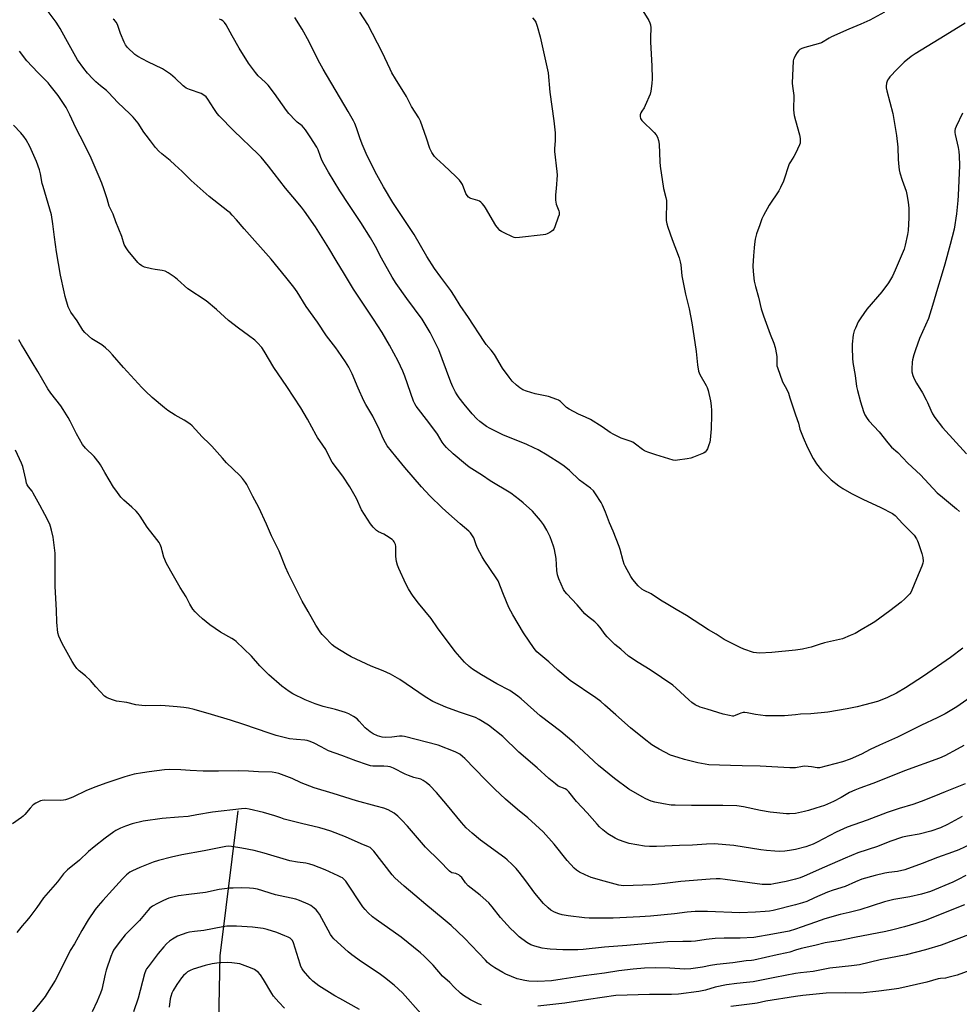
# Model space of a CAD drawing. Units: inches. Extents: x 1207768 to 1213768, y 521456 to 525456.
# Drawn here: x 1211626 to 1212079, y 522655 to 523130 of the extents above; entities that cross this region are included whole.
import ezdxf

# ---------------------------------------------------------------- set-up
doc = ezdxf.new("R2010")
doc.units = ezdxf.units.IN
doc.header["$MEASUREMENT"] = 0
doc.layers.add('HYDRO-Single Line Stream', color=4, linetype='Continuous')
doc.layers.add('Undefined', color=1, linetype='Continuous')

msp = doc.modelspace()

# ---------------------------------------------------------------- linework, layer by layer
at = {"layer": 'HYDRO-Single Line Stream'}
msp.add_lwpolyline([(1211731.39, 522748.43), (1211722.72, 522678.61), (1211721.44, 522614.83), (1211725.68, 522533.98), (1211725.5, 522516.6), (1211721.65, 522478.29), (1211722.06, 522441.07), (1211722.06, 522440.75)], dxfattribs=at)
at = {"layer": 'Undefined'}
for points, elevation in [([(1211922.35, 523140.47), (1211929.32, 523129.11), (1211929.85, 523128.07), (1211930.14, 523127.07), (1211930.25, 523125.66), (1211930.11, 523121.02), (1211930.12, 523118.81), (1211930.85, 523107.34), (1211930.94, 523101.08), (1211930.78, 523098.76), (1211930.3, 523095.07), (1211929.94, 523093.67), (1211927.61, 523088.17), (1211927.03, 523087.15), (1211925.89, 523085.56), (1211925.4, 523084.62), (1211925.1, 523083.65), (1211925.11, 523082.9), (1211925.37, 523081.94), (1211925.97, 523081.02), (1211931.83, 523075.23), (1211932.81, 523074.15), (1211933.47, 523072.96), (1211934.01, 523071.41), (1211934.23, 523069.68), (1211934.61, 523061.1), (1211934.8, 523059.03), (1211936.39, 523048.31), (1211937.54, 523043.95), (1211937.81, 523042.44), (1211937.83, 523040.98), (1211937.63, 523034.27), (1211937.74, 523032.88), (1211938, 523031.25), (1211938.48, 523029.56), (1211940.49, 523023.63), (1211943.88, 523014.78), (1211944.46, 523012.88), (1211944.68, 523011.47), (1211945, 523007.89), (1211945.28, 523006.12), (1211947.04, 522997.34), (1211948.78, 522990.31), (1211950.11, 522983.61), (1211950.93, 522977.33), (1211952.13, 522969.73), (1211952.76, 522963.3), (1211953.27, 522960.22), (1211953.53, 522959.42), (1211953.9, 522958.65), (1211956.95, 522953.42), (1211957.44, 522952.38), (1211957.84, 522950.94), (1211959, 522945.98), (1211959.42, 522943.63), (1211959.56, 522941.28), (1211959.54, 522939.22), (1211959.29, 522932.45), (1211958.89, 522927.25), (1211958.69, 522926.11), (1211958.24, 522924.72), (1211957.52, 522922.8), (1211957, 522921.81), (1211956.39, 522921.25), (1211955.63, 522920.84), (1211950.92, 522918.87), (1211949.52, 522918.37), (1211947.81, 522918.03), (1211943.2, 522917.35), (1211942.09, 522917.31), (1211941.08, 522917.46), (1211932.75, 522919.93), (1211928.87, 522921.28), (1211927.27, 522921.97), (1211926.28, 522922.61), (1211922.96, 522925.13), (1211921.56, 522926), (1211920.29, 522926.58), (1211916.07, 522927.96), (1211912.43, 522929.75), (1211910.66, 522930.74), (1211906.82, 522933.38), (1211901.22, 522936.98), (1211898.81, 522938.13), (1211895.39, 522939.52), (1211890.93, 522941.92), (1211889.73, 522942.75), (1211886.7, 522945.61), (1211885.82, 522946.27), (1211885.08, 522946.66), (1211881.02, 522948.09), (1211874.55, 522949.41), (1211870.4, 522950.56), (1211868.57, 522951.29), (1211867.15, 522952.16), (1211865.61, 522953.48), (1211863.51, 522955.48), (1211862, 522957.31), (1211858.81, 522961.64), (1211855, 522968.25), (1211853.38, 522970.32), (1211850.98, 522973.18), (1211849.96, 522974.6), (1211842.41, 522986.08), (1211838.49, 522991.89), (1211835.68, 522996.44), (1211833.92, 522999.11), (1211829.08, 523005.5), (1211826.06, 523009.79), (1211822.46, 523015.54), (1211816.24, 523026.16), (1211806.02, 523041.53), (1211801.48, 523048.97), (1211797.52, 523056.32), (1211793.15, 523065.18), (1211791.22, 523069.66), (1211790.11, 523072.65), (1211788.53, 523077.41), (1211787.66, 523079.57), (1211787.02, 523080.85), (1211784.54, 523085.37), (1211772.47, 523105.67), (1211770.07, 523110.13), (1211765.74, 523118.88), (1211762.29, 523124.92), (1211758.8, 523130.69)], 330), ([(1212000, 522769.28), (1211998.84, 522769.17), (1211997.32, 522769.17), (1211991.4, 522769.6), (1211982.89, 522770.08), (1211974.33, 522770.2), (1211968.71, 522770.38), (1211963.36, 522770.42), (1211958.25, 522770.66), (1211952.93, 522771.6), (1211946.57, 522773.18), (1211943.44, 522774.1), (1211939.83, 522775.38), (1211934.23, 522778.23), (1211932.42, 522779.24), (1211930.78, 522780.35), (1211927.08, 522783.1), (1211920.53, 522788.52), (1211913.37, 522794.66), (1211908.21, 522799.43), (1211906.18, 522801.21), (1211903.81, 522802.91), (1211891.39, 522811.29), (1211885.43, 522816.3), (1211881.13, 522820.19), (1211875.44, 522825.07), (1211874.17, 522826.62), (1211868.88, 522834.21), (1211863.77, 522842.89), (1211861.96, 522846.5), (1211859.26, 522852.64), (1211856.68, 522859.28), (1211855.8, 522860.74), (1211850.06, 522869.15), (1211848.99, 522870.89), (1211846.73, 522875.06), (1211846.08, 522876.67), (1211844.96, 522879.91), (1211844.13, 522881.42), (1211843.45, 522882.35), (1211842.64, 522883.19), (1211838.37, 522886.8), (1211832.98, 522891.56), (1211829.8, 522894.49), (1211823.8, 522900.28), (1211819.86, 522904.59), (1211811.77, 522913.93), (1211807.43, 522919.12), (1211803.35, 522924.35), (1211802.44, 522925.79), (1211801.37, 522927.79), (1211799.64, 522931.94), (1211796.43, 522938.62), (1211793.01, 522944.23), (1211792.01, 522946.03), (1211789.27, 522952.09), (1211786.44, 522958.92), (1211785.63, 522960.64), (1211784.83, 522962.11), (1211783.2, 522964.75), (1211779.74, 522969.88), (1211778.58, 522971.48), (1211773.99, 522977.34), (1211769.76, 522983.81), (1211764.28, 522991.44), (1211759.87, 522998.53), (1211758.34, 523000.69), (1211754.5, 523005.6), (1211747.36, 523014.26), (1211734.46, 523028.84), (1211730.77, 523033.17), (1211728.64, 523035.47), (1211727.62, 523036.47), (1211726.5, 523037.4), (1211717.6, 523044.35), (1211708.88, 523052.08), (1211704.52, 523056.49), (1211700.95, 523059.59), (1211698.73, 523061.73), (1211694.77, 523064.91), (1211693.27, 523066.3), (1211691.68, 523067.99), (1211689.31, 523071.27), (1211687.21, 523073.88), (1211686.13, 523075.41), (1211683.41, 523079.77), (1211680.96, 523082.58), (1211679.34, 523084.25), (1211673.49, 523089.74), (1211669.11, 523094.49), (1211668.07, 523095.38), (1211665.16, 523097.63), (1211662.92, 523099.62), (1211661.42, 523101.08), (1211659, 523103.74), (1211657.1, 523106.04), (1211654.15, 523110.17), (1211651.63, 523114.52), (1211648.55, 523120.38), (1211645.8, 523125.36), (1211645.02, 523126.64), (1211643.81, 523128.31), (1211639.92, 523133.5)], 324), ([(1212000, 522794.78), (1211994.75, 522794.26), (1211985.47, 522794.29), (1211980.78, 522794.94), (1211976.75, 522795.77), (1211975.6, 522795.91), (1211974.74, 522795.84), (1211973.61, 522795.59), (1211972.8, 522795.29), (1211970.95, 522794.34), (1211970.16, 522794.16), (1211969.61, 522794.16), (1211968.22, 522794.39), (1211965.16, 522795.13), (1211957.37, 522797.38), (1211954, 522798.47), (1211951.68, 522799.58), (1211950.09, 522800.67), (1211948.59, 522801.97), (1211942.55, 522807.65), (1211940.92, 522808.98), (1211930.03, 522816.45), (1211924.2, 522819.9), (1211919.54, 522823.05), (1211915.81, 522826.31), (1211912.96, 522828.66), (1211909.2, 522832.26), (1211908.25, 522833.36), (1211905.84, 522836.77), (1211904.75, 522838.07), (1211903.36, 522839.46), (1211899.73, 522842.22), (1211898.48, 522843.37), (1211894.88, 522847.64), (1211889.84, 522852.98), (1211888.94, 522854.16), (1211888.3, 522855.17), (1211886.04, 522860.28), (1211885.37, 522862.23), (1211885.04, 522864.25), (1211884.64, 522870.03), (1211883.91, 522874.31), (1211883.47, 522876), (1211881.74, 522880.42), (1211880.23, 522883.6), (1211878.6, 522886.39), (1211877.17, 522888.28), (1211873.31, 522892.78), (1211868.86, 522896.89), (1211867.07, 522898.35), (1211862.86, 522901.43), (1211852.97, 522907.52), (1211849.21, 522910.02), (1211842.85, 522914.06), (1211840.99, 522915.51), (1211835.12, 522920.52), (1211831.86, 522923.55), (1211830.73, 522924.81), (1211829.77, 522926.14), (1211827.45, 522929.86), (1211823.38, 522935.59), (1211817.29, 522943.35), (1211816.56, 522944.56), (1211815.98, 522945.88), (1211811.77, 522957.78), (1211810.78, 522960.25), (1211808.56, 522965.13), (1211804.4, 522972.78), (1211800.8, 522978.84), (1211796.65, 522985.29), (1211787.04, 522999.71), (1211782.68, 523007), (1211778.65, 523013.55), (1211775.17, 523019.48), (1211768.76, 523029.82), (1211763.49, 523037.39), (1211762.06, 523039.29), (1211757.9, 523044.31), (1211754.35, 523048.44), (1211746.14, 523059.02), (1211742.57, 523063.41), (1211741.15, 523064.84), (1211729.34, 523075.98), (1211722.35, 523083.24), (1211721.45, 523084.41), (1211719.77, 523086.86), (1211716.92, 523091.28), (1211716.06, 523092.35), (1211714.9, 523093.23), (1211713.6, 523093.93), (1211708.07, 523095.86), (1211706.52, 523096.56), (1211705.63, 523097.14), (1211704.97, 523097.69), (1211701.2, 523101.41), (1211698.9, 523103.31), (1211697.48, 523104.36), (1211694.99, 523105.82), (1211688.01, 523109.21), (1211683.13, 523111.87), (1211681.67, 523112.82), (1211678.25, 523116.09), (1211677.66, 523116.74), (1211677.16, 523117.45), (1211676.53, 523118.77), (1211674.89, 523122.86), (1211673.33, 523127.2), (1211672.67, 523128.43), (1211671.95, 523129.28), (1211671.31, 523129.82)], 326), ([(1212000, 522825.9), (1211988.65, 522824.7), (1211982.56, 522824.44), (1211981.15, 522824.53), (1211979.76, 522824.77), (1211975.14, 522826.35), (1211973.31, 522827.19), (1211965.67, 522831.02), (1211961.84, 522833.56), (1211958.06, 522835.72), (1211947.55, 522842.61), (1211942.54, 522845.46), (1211938.55, 522847.95), (1211934.97, 522850.03), (1211930.42, 522852.95), (1211927.12, 522854.55), (1211925.92, 522855.29), (1211924.22, 522856.79), (1211921.59, 522859.85), (1211920.65, 522861.36), (1211917.92, 522866.32), (1211917.46, 522867.38), (1211916.93, 522868.97), (1211915.49, 522874.39), (1211915.04, 522875.8), (1211912.15, 522883.15), (1211910.46, 522887.17), (1211908.48, 522892.3), (1211906.98, 522895.69), (1211906.33, 522896.97), (1211903.65, 522901.18), (1211902.6, 522902.56), (1211901.17, 522903.83), (1211895.96, 522907.75), (1211891.05, 522912.43), (1211888.6, 522914.5), (1211886.89, 522915.68), (1211880.36, 522919.82), (1211876.04, 522922.33), (1211873.99, 522923.4), (1211870.6, 522924.89), (1211859.02, 522929.63), (1211852.94, 522932.64), (1211851.19, 522933.67), (1211847.94, 522936), (1211846.44, 522937.35), (1211844.24, 522939.67), (1211840.35, 522944.37), (1211837.98, 522947.39), (1211836.96, 522948.83), (1211836.2, 522950.11), (1211834.89, 522952.79), (1211833.94, 522954.97), (1211829.81, 522966.19), (1211828.09, 522970.47), (1211825.18, 522976.59), (1211823.92, 522978.95), (1211820.1, 522985.28), (1211812.77, 522995.3), (1211807.68, 523002.49), (1211805.73, 523005.49), (1211800.51, 523014.72), (1211797.63, 523020.27), (1211795.26, 523024.51), (1211790.59, 523031.9), (1211784.76, 523040.61), (1211780.54, 523047.09), (1211774.94, 523056.18), (1211772.86, 523059.82), (1211771.79, 523061.95), (1211771.11, 523063.59), (1211770.04, 523066.89), (1211769.45, 523068.18), (1211766.14, 523073.07), (1211763.87, 523076.57), (1211762.29, 523078.36), (1211759.93, 523080.24), (1211759.08, 523081.02), (1211755.86, 523084.44), (1211754.77, 523085.83), (1211748.93, 523093.98), (1211745.93, 523097.99), (1211744.51, 523099.48), (1211741.16, 523102.55), (1211739.85, 523104.1), (1211736.56, 523108.63), (1211731.96, 523115.87), (1211728.56, 523121.79), (1211725.71, 523127.04), (1211724.9, 523128.27), (1211724.05, 523129.05), (1211723.31, 523129.5), (1211722.55, 523129.77)], 328), ([(1211873.28, 523130.49), (1211874.24, 523129.39), (1211874.83, 523128.4), (1211875.59, 523126.5), (1211876.91, 523121.3), (1211880.81, 523104.01), (1211881.59, 523094.61), (1211883.62, 523080.91), (1211884.21, 523075), (1211884.17, 523071.33), (1211883.91, 523067.35), (1211883.89, 523066.02), (1211885.07, 523056.47), (1211885.19, 523054.72), (1211884.7, 523048.2), (1211884.33, 523045.23), (1211884.39, 523042.65), (1211884.67, 523040.67), (1211886.03, 523037.44), (1211886.18, 523036.9), (1211886.21, 523036.36), (1211886.06, 523035.53), (1211885.72, 523034.43), (1211884.08, 523029.71), (1211883.6, 523028.68), (1211883.26, 523028.25), (1211882.62, 523027.69), (1211881.67, 523027.05), (1211880.41, 523026.35), (1211879.58, 523026.09), (1211878.4, 523025.91), (1211867.08, 523024.61), (1211865.31, 523024.52), (1211864.46, 523024.69), (1211863.64, 523025), (1211859.59, 523026.86), (1211858.29, 523027.55), (1211857.62, 523028.07), (1211857.03, 523028.67), (1211855.6, 523030.43), (1211850.59, 523038.96), (1211849.94, 523039.94), (1211849.03, 523041.04), (1211848.44, 523041.64), (1211847.76, 523042.11), (1211846.97, 523042.42), (1211843.62, 523043.41), (1211842.86, 523043.79), (1211842.45, 523044.13), (1211841.75, 523044.95), (1211841.16, 523045.86), (1211839.55, 523050.13), (1211839, 523051.16), (1211838.2, 523052.22), (1211836.43, 523054.06), (1211830.56, 523059.53), (1211827.06, 523062.64), (1211826.07, 523063.69), (1211824.8, 523065.65), (1211823.86, 523067.46), (1211822.21, 523072.55), (1211819.31, 523080.63), (1211818.61, 523082.24), (1211815, 523087.77), (1211812.66, 523092.57), (1211807.23, 523101.12), (1211805.59, 523103.91), (1211804.67, 523105.72), (1211800.82, 523113.97), (1211793.94, 523127.19), (1211790.16, 523133.14)], 332), ([(1212042.87, 523133.14), (1212035.72, 523129.28), (1212031.49, 523127.36), (1212025.74, 523124.98), (1212017.4, 523121.3), (1212016.12, 523120.64), (1212012.48, 523118.47), (1212010.94, 523117.93), (1212004.43, 523116.24), (1212003.09, 523115.73), (1212002.11, 523115.17), (1212001.44, 523114.63), (1212000.82, 523113.82), (1212000, 523112.4)], 328), ([(1212081.72, 523127.83), (1212072.03, 523122.01), (1212057.57, 523113.12), (1212055.7, 523111.78), (1212052.37, 523109.09), (1212048.9, 523105.67), (1212045.46, 523102.01), (1212044.71, 523101.11), (1212044.27, 523100.37), (1212043.83, 523099.01), (1212043.58, 523097.59), (1212043.62, 523096.72), (1212043.92, 523095.27), (1212046.82, 523084.32), (1212048.65, 523073.75), (1212049.32, 523068.09), (1212049.48, 523062.17), (1212049.72, 523058.67), (1212049.89, 523057.22), (1212050.23, 523055.83), (1212051.33, 523052.24), (1212053.25, 523047.01), (1212053.64, 523045.34), (1212054.22, 523041.7), (1212054.53, 523038.78), (1212054.59, 523034.15), (1212054.22, 523028.09), (1212054, 523026.08), (1212052.83, 523020.94), (1212052.28, 523018.97), (1212048, 523008.84), (1212046.68, 523006.09), (1212044.71, 523002.82), (1212041.61, 522998.48), (1212034.41, 522990.08), (1212031.43, 522986), (1212030.77, 522985.02), (1212030.2, 522983.97), (1212028.83, 522980.99), (1212028.29, 522979.61), (1212027.81, 522977.69), (1212027.26, 522973.34), (1212027.24, 522971.57), (1212027.42, 522966.55), (1212027.59, 522964.5), (1212028.73, 522958.16), (1212029.44, 522952.94), (1212029.84, 522950.99), (1212031.27, 522945.42), (1212032.74, 522940.89), (1212033.44, 522939.28), (1212034.5, 522937.54), (1212035.33, 522936.35), (1212040.28, 522931), (1212044.4, 522925.7), (1212046.21, 522923.69), (1212049.21, 522921.03), (1212054.08, 522915.99), (1212060.2, 522910.35), (1212068.27, 522901.68), (1212070.73, 522899.51), (1212077.56, 522894.03), (1212079.03, 522892.74)], 326), ([(1212000, 522747.17), (1211997.04, 522747.02), (1211995.6, 522747.03), (1211987.84, 522747.78), (1211983.14, 522748.6), (1211974.97, 522750.44), (1211971.68, 522750.86), (1211964.91, 522751.06), (1211949.82, 522751.02), (1211942.07, 522751.14), (1211940.03, 522751.24), (1211936.33, 522751.79), (1211932.14, 522752.73), (1211930.5, 522753.21), (1211927.86, 522754.26), (1211926.05, 522755.2), (1211919.67, 522758.94), (1211912.75, 522764.04), (1211905.05, 522770.4), (1211893.34, 522781.31), (1211886.97, 522786.65), (1211877.02, 522794.29), (1211867.89, 522802.44), (1211866.29, 522803.75), (1211862.42, 522806.4), (1211856.15, 522809.74), (1211848.73, 522813.93), (1211844.44, 522816.75), (1211842.83, 522817.95), (1211840.52, 522820.1), (1211836.02, 522825.26), (1211827.48, 522836.7), (1211824.47, 522841.15), (1211818.43, 522848.54), (1211815.79, 522851.93), (1211814.82, 522853.32), (1211813.51, 522855.47), (1211812.23, 522857.9), (1211808.91, 522865.2), (1211808.23, 522866.85), (1211807.84, 522868.51), (1211807.5, 522871.04), (1211807.52, 522875.74), (1211807.24, 522876.82), (1211806.63, 522878.07), (1211806.31, 522878.51), (1211805.68, 522879.11), (1211803.02, 522880.96), (1211801.75, 522881.7), (1211799.14, 522882.93), (1211798.18, 522883.53), (1211796.51, 522885.06), (1211795.21, 522886.8), (1211790.96, 522893.45), (1211788.47, 522898.87), (1211785.36, 522904.49), (1211781.91, 522909.64), (1211776.85, 522916.42), (1211775.63, 522918.58), (1211773.69, 522922.47), (1211772.28, 522924.69), (1211769.76, 522928.3), (1211769.04, 522929.45), (1211764.85, 522937.19), (1211761.76, 522942.56), (1211754.9, 522952.93), (1211748.64, 522962.02), (1211744.03, 522969.97), (1211742.89, 522971.61), (1211740.82, 522973.98), (1211739.56, 522975.16), (1211736.56, 522977.46), (1211731.59, 522980.96), (1211726.9, 522984.68), (1211720.99, 522989.9), (1211716.09, 522994.08), (1211707.28, 522999.92), (1211702.28, 523004.47), (1211700.73, 523005.76), (1211697.83, 523007.66), (1211696.33, 523008.38), (1211694.96, 523008.71), (1211691.5, 523009.2), (1211689.78, 523009.54), (1211686.37, 523010.39), (1211685.09, 523010.96), (1211684, 523011.78), (1211683.2, 523012.6), (1211678.56, 523018.25), (1211677.51, 523019.65), (1211676.65, 523021.35), (1211675.44, 523025.12), (1211672.62, 523032.22), (1211671.29, 523035.93), (1211669.41, 523039.75), (1211668.42, 523043.34), (1211666.82, 523048.13), (1211665.83, 523050.86), (1211664.6, 523053.84), (1211660.71, 523062.79), (1211657.5, 523069.43), (1211653.32, 523077.5), (1211650.39, 523083.77), (1211648.64, 523087.22), (1211644.76, 523093.1), (1211641.01, 523097.86), (1211639.91, 523099.1), (1211635.07, 523104.11), (1211629.77, 523109.79), (1211626.18, 523114.34)], 322), ([(1212000, 523112.4), (1211999.27, 523111.03), (1211999.04, 523110.35), (1211998.92, 523109.68), (1211998.45, 523098.99), (1211998.54, 523097.54), (1211999.11, 523092.98), (1211999.09, 523086.25), (1211999.15, 523084.6), (1211999.33, 523083.48), (1212000, 523081.05)], 328), ([(1212080.42, 523084.56), (1212077.32, 523078.14), (1212076.9, 523077.04), (1212076.75, 523076.25), (1212076.72, 523075.17), (1212076.83, 523074.3), (1212078.32, 523068.01), (1212078.68, 523066.06), (1212078.83, 523064), (1212078.98, 523059.26), (1212078.32, 523044.8), (1212078.16, 523042.52), (1212077.51, 523036.11), (1212076.34, 523028.68), (1212074.53, 523021.31), (1212071.87, 523011.75), (1212070.16, 523005.81), (1212068.4, 523000.11), (1212066.03, 522991.84), (1212064.76, 522987.74), (1212063.97, 522985.58), (1212059.79, 522975.98), (1212057.8, 522970.56), (1212057, 522968.06), (1212056.37, 522965.79), (1212056.17, 522964.63), (1212055.96, 522961.36), (1212056.04, 522959.89), (1212056.49, 522958.17), (1212057.14, 522956.52), (1212058.27, 522954.47), (1212061.08, 522949.79), (1212062.89, 522946.51), (1212063.52, 522945.23), (1212065.11, 522941.53), (1212066.03, 522939.66), (1212067.16, 522937.96), (1212070.85, 522933.11), (1212082.34, 522920.51)], 324), ([(1212000, 522729.89), (1211997.13, 522729.33), (1211994.91, 522729.06), (1211992.29, 522728.96), (1211989.96, 522729.02), (1211985.94, 522729.36), (1211983.33, 522729.7), (1211970.2, 522731.8), (1211960.83, 522732.67), (1211957.09, 522732.49), (1211950.31, 522731.96), (1211944.13, 522731.8), (1211937.1, 522731.49), (1211933.06, 522731.24), (1211929.62, 522731.33), (1211927.32, 522731.54), (1211919.83, 522732.82), (1211917.89, 522733.37), (1211914.64, 522734.53), (1211913.09, 522735.33), (1211909.61, 522737.48), (1211907.12, 522739.4), (1211905.59, 522740.72), (1211904.38, 522742), (1211899.55, 522747.52), (1211894.5, 522752.92), (1211890.77, 522757.6), (1211889.85, 522758.6), (1211889.02, 522759.16), (1211885.72, 522760.45), (1211884.3, 522761.44), (1211881.17, 522764.13), (1211875.52, 522769.23), (1211866.71, 522776.72), (1211858.93, 522784.26), (1211852.17, 522789.71), (1211847.58, 522792.49), (1211845.76, 522793.41), (1211838.17, 522796.06), (1211831.54, 522798.5), (1211825.35, 522801.23), (1211821.66, 522803.4), (1211809.33, 522811.69), (1211804.95, 522814.38), (1211801.42, 522815.96), (1211795.59, 522818.21), (1211785.97, 522822.63), (1211783.94, 522823.72), (1211778.18, 522827.31), (1211776.85, 522828.49), (1211773.05, 522832.31), (1211772.03, 522833.4), (1211771.31, 522834.3), (1211768.93, 522837.89), (1211765.23, 522844.54), (1211762.32, 522849.45), (1211755.7, 522862.71), (1211754.31, 522865.87), (1211751.33, 522873.54), (1211747.58, 522880.97), (1211745.11, 522886.64), (1211741.44, 522894.61), (1211738.59, 522899.84), (1211735.67, 522905.64), (1211735.04, 522906.61), (1211733.62, 522908.5), (1211732.28, 522910.02), (1211725.93, 522916.14), (1211723.94, 522918.31), (1211718.78, 522924.21), (1211717.76, 522925.24), (1211714.15, 522928.6), (1211709.31, 522933.95), (1211708.15, 522934.85), (1211705.46, 522936.66), (1211701.1, 522939.06), (1211697.69, 522941.36), (1211696.05, 522942.65), (1211690.14, 522947.65), (1211686.83, 522950.65), (1211685.17, 522952.35), (1211676.21, 522962.06), (1211671.02, 522968.19), (1211669.5, 522969.8), (1211667.55, 522971.46), (1211665.75, 522972.87), (1211661.06, 522975.85), (1211657.59, 522978.91), (1211656.66, 522980.01), (1211653.93, 522984.58), (1211650.95, 522988.75), (1211650.25, 522989.99), (1211649.67, 522991.3), (1211648.21, 522996.17), (1211647.63, 522998.45), (1211645.93, 523006.45), (1211643.98, 523017.79), (1211642.95, 523024.81), (1211642.27, 523031.23), (1211641.52, 523035.57), (1211637.5, 523049.29), (1211637.16, 523050.7), (1211636.31, 523055.24), (1211635.8, 523057.18), (1211634.37, 523061.22), (1211631.14, 523068.41), (1211629.37, 523071.63), (1211628.24, 523073.27), (1211626.79, 523075.03), (1211623.32, 523078.73)], 320), ([(1212000, 523081.05), (1212001.83, 523074.06), (1212002.15, 523072.35), (1212002.3, 523070.9), (1212002.22, 523070.06), (1212001.94, 523069.23), (1212000, 523065.17)], 328), ([(1212000, 523065.17), (1211999.18, 523063.62), (1211997.53, 523061.06), (1211997, 523060.06), (1211994.15, 523051.7), (1211992.8, 523048.65), (1211991.92, 523047.14), (1211987.32, 523040.19), (1211984.58, 523035.3), (1211983.81, 523033.71), (1211982.8, 523030.68), (1211981.22, 523026.49), (1211980.62, 523023.87), (1211980.2, 523021.5), (1211980, 523019.73), (1211979.68, 523015.89), (1211979.4, 523010.93), (1211979.57, 523008.31), (1211980.12, 523003.66), (1211980.74, 523001.07), (1211982.21, 522995.89), (1211983.5, 522990.22), (1211984.5, 522986.96), (1211987.78, 522978.14), (1211989.56, 522973.69), (1211990.17, 522971.71), (1211990.85, 522968.34), (1211990.92, 522967.17), (1211990.93, 522963.96), (1211991.04, 522962.91), (1211991.23, 522962.08), (1211993.78, 522955.07), (1211994.29, 522954.01), (1211995.66, 522951.78), (1211996.53, 522949.67), (1211997.32, 522947.49), (1212000, 522939.15)], 328), ([(1212000, 522715.5), (1211995.46, 522714.49), (1211989.6, 522713.31), (1211988.13, 522713.08), (1211986.67, 522712.98), (1211985.24, 522712.97), (1211983.9, 522713.07), (1211966.09, 522715.46), (1211963.75, 522715.69), (1211961.69, 522715.75), (1211958.8, 522715.63), (1211944.82, 522714.41), (1211936.99, 522713.45), (1211930.88, 522712.9), (1211917.32, 522712.37), (1211915.93, 522712.48), (1211914.8, 522712.7), (1211907.8, 522714.56), (1211901.53, 522716.43), (1211898.58, 522717.65), (1211895.99, 522718.93), (1211894.55, 522719.94), (1211893.42, 522720.87), (1211890, 522724.53), (1211883.7, 522732.42), (1211878.43, 522738.4), (1211871.02, 522745.13), (1211866.09, 522749.2), (1211860.34, 522754.14), (1211855.17, 522758.85), (1211850.42, 522763.52), (1211840.7, 522773.74), (1211839.62, 522774.7), (1211838.23, 522775.71), (1211837.02, 522776.47), (1211835.96, 522776.96), (1211827.8, 522780.09), (1211811.63, 522784.33), (1211810.51, 522784.51), (1211809.22, 522784.52), (1211805.49, 522783.99), (1211802.32, 522783.84), (1211800.81, 522784.04), (1211798.64, 522784.65), (1211796.51, 522785.63), (1211795.01, 522786.57), (1211792.74, 522788.52), (1211789.82, 522791.74), (1211788.79, 522792.75), (1211787.1, 522793.91), (1211784.82, 522795.24), (1211783.19, 522795.85), (1211778.46, 522797.23), (1211772.39, 522798.72), (1211768.63, 522799.99), (1211763.79, 522802.01), (1211757.83, 522804.88), (1211756.1, 522805.97), (1211752.48, 522808.5), (1211746.25, 522814), (1211741.96, 522818.39), (1211737.97, 522822.95), (1211730.58, 522829.99), (1211729.68, 522830.67), (1211728.49, 522831.42), (1211723.03, 522834.48), (1211717.91, 522838.11), (1211714.32, 522840.99), (1211712.38, 522842.69), (1211710.73, 522844.29), (1211709.71, 522845.63), (1211708.23, 522848), (1211706.43, 522851.58), (1211703.51, 522856.1), (1211700.38, 522861.71), (1211696.98, 522867.58), (1211695.72, 522870.61), (1211694.95, 522873.76), (1211694.51, 522875.14), (1211693.89, 522876.73), (1211693.37, 522877.74), (1211692.36, 522879.14), (1211687.73, 522885.05), (1211684.24, 522890.43), (1211683.26, 522891.76), (1211682.29, 522892.78), (1211680.2, 522894.74), (1211676.37, 522898.06), (1211675.01, 522899.58), (1211672.5, 522902.9), (1211671.48, 522904.37), (1211667.2, 522911.52), (1211665.11, 522915.2), (1211664.47, 522916.16), (1211662.06, 522919.18), (1211658.01, 522923.17), (1211656.51, 522924.91), (1211653.62, 522930.02), (1211650.62, 522936.15), (1211649.62, 522937.91), (1211647.2, 522941.81), (1211646.05, 522943.52), (1211641.34, 522949.61), (1211639.83, 522951.7), (1211635.06, 522960.08), (1211632.19, 522964.54), (1211628.85, 522970.28), (1211627.09, 522973.04), (1211625.84, 522975.37)], 318), ([(1212000, 522939.15), (1212001.47, 522935.19), (1212002.14, 522932.3), (1212002.68, 522930.67), (1212003.64, 522928.25), (1212005.78, 522923.42), (1212008.42, 522918.13), (1212010.12, 522915.69), (1212012.43, 522912.6), (1212014.05, 522910.93), (1212017.19, 522907.91), (1212020.87, 522905.11), (1212022.76, 522903.8), (1212027, 522901.35), (1212032.45, 522898.55), (1212041.02, 522894.66), (1212046.69, 522891.67), (1212047.99, 522890.73), (1212051.67, 522886.67), (1212056.39, 522882.14), (1212057.12, 522881.23), (1212058.24, 522879.51), (1212058.8, 522878.49), (1212059.13, 522877.67), (1212060.79, 522872.43), (1212061.27, 522870.5), (1212061.5, 522868.79), (1212061.36, 522867.75), (1212060.89, 522866.4), (1212058.23, 522860.19), (1212056.03, 522854.75), (1212055.53, 522853.7), (1212055.04, 522853), (1212052.65, 522850.53), (1212050.95, 522848.97), (1212045.39, 522844.78), (1212038.24, 522839.56), (1212036.63, 522838.53), (1212031.57, 522835.71), (1212028.67, 522833.98), (1212026.3, 522832.9), (1212022.58, 522831.34), (1212021.16, 522830.94), (1212013.92, 522829.36), (1212011.35, 522828.6), (1212007.49, 522827.3), (1212006.14, 522826.94), (1212003.41, 522826.35), (1212000, 522825.9)], 328), ([(1212000, 522703.27), (1211989.29, 522700.5), (1211987.38, 522700.14), (1211985.37, 522699.94), (1211980.67, 522699.64), (1211973.24, 522699.41), (1211957.58, 522699.96), (1211951.63, 522699.93), (1211947.84, 522699.61), (1211941.64, 522698.82), (1211930.17, 522697.77), (1211925.05, 522697.4), (1211912.15, 522696.8), (1211907.85, 522696.74), (1211900.57, 522696.84), (1211898.28, 522696.96), (1211890.42, 522697.94), (1211887.6, 522698.45), (1211885.95, 522698.85), (1211883.88, 522699.72), (1211882.15, 522700.64), (1211880.81, 522701.69), (1211878.51, 522703.8), (1211874.37, 522708.87), (1211870.15, 522714.84), (1211866.86, 522718.99), (1211865.35, 522720.79), (1211863.43, 522722.65), (1211861.02, 522724.86), (1211859.89, 522725.8), (1211848.22, 522734.34), (1211844.2, 522737.69), (1211841.32, 522740.38), (1211839.08, 522742.8), (1211832.33, 522751.07), (1211827.02, 522757.32), (1211823.89, 522760.66), (1211822.09, 522762.18), (1211820.66, 522763.18), (1211819.43, 522763.7), (1211816.05, 522764.59), (1211813.6, 522765.5), (1211812, 522766.19), (1211806.25, 522769.06), (1211804.69, 522769.65), (1211803.67, 522769.83), (1211801.67, 522769.96), (1211796.33, 522770.03), (1211795.22, 522770.21), (1211793.8, 522770.64), (1211788.15, 522772.63), (1211781.52, 522775.17), (1211775.08, 522777.47), (1211771.42, 522779.29), (1211768.16, 522781.15), (1211766.23, 522781.88), (1211764.8, 522782.3), (1211763.65, 522782.53), (1211759.68, 522782.84), (1211756.21, 522783.24), (1211749.76, 522784.81), (1211746.43, 522785.82), (1211734.3, 522790.12), (1211727.82, 522792.22), (1211718.6, 522794.83), (1211710.36, 522797.31), (1211707.52, 522797.92), (1211705.25, 522798.25), (1211702.12, 522798.62), (1211696.33, 522799.09), (1211694.29, 522799.18), (1211686.86, 522799.06), (1211685.08, 522799.15), (1211682.13, 522799.62), (1211677.84, 522800.74), (1211672.94, 522801.39), (1211671.01, 522801.93), (1211668.34, 522802.92), (1211667.85, 522803.19), (1211667.19, 522803.72), (1211663, 522808.15), (1211660.34, 522811.25), (1211657.92, 522813.46), (1211654.84, 522815.98), (1211653.86, 522817.05), (1211652.6, 522818.64), (1211651.52, 522820.37), (1211646.64, 522829.06), (1211645.13, 522832.56), (1211644.69, 522834.23), (1211644.08, 522839.39), (1211643.99, 522845.1), (1211643.28, 522856.47), (1211643.32, 522872.55), (1211642.45, 522880.32), (1211641.63, 522883.74), (1211641.14, 522885.41), (1211640.73, 522886.5), (1211638.41, 522891.29), (1211635.94, 522895.64), (1211632.83, 522901.45), (1211632.19, 522902.39), (1211630.49, 522904.56), (1211629.89, 522905.57), (1211629.59, 522906.39), (1211629.15, 522908.09), (1211627.8, 522914.37), (1211627.14, 522916.02), (1211624.25, 522922.26)], 316), ([(1212080.61, 522826.9), (1212074.62, 522822.29), (1212061.58, 522813.43), (1212053.04, 522807.73), (1212048.66, 522805.17), (1212044.25, 522803), (1212042.45, 522802.21), (1212039.55, 522801.23), (1212033.37, 522799.54), (1212029.68, 522798.61), (1212024.93, 522797.63), (1212015.56, 522796.03), (1212007.32, 522795.16), (1212002.36, 522794.98), (1212000, 522794.78)], 326), ([(1212084.16, 522803.13), (1212077.64, 522798.51), (1212072.12, 522795.25), (1212068.21, 522793.26), (1212060.6, 522789.69), (1212049.09, 522784.01), (1212040.52, 522780.18), (1212036.01, 522777.98), (1212031.75, 522775.75), (1212026.26, 522773.34), (1212022.69, 522772.12), (1212011.53, 522769.28), (1212010.47, 522769.22), (1212007.75, 522769.75), (1212004.5, 522769.93), (1212003.35, 522769.87), (1212000, 522769.28)], 324), ([(1212081.1, 522779.96), (1212077.91, 522778.16), (1212071.96, 522775.02), (1212069.4, 522773.86), (1212052.52, 522767.82), (1212045.01, 522764.63), (1212037.19, 522761.63), (1212030.96, 522759.44), (1212028.56, 522758.52), (1212026.03, 522757.3), (1212021.92, 522754.89), (1212018.33, 522752.96), (1212013.99, 522751.12), (1212009.82, 522749.7), (1212006.28, 522748.61), (1212004.35, 522748.11), (1212000, 522747.17)], 322), ([(1212000, 522691.51), (1211996.99, 522690.59), (1211994.37, 522690.01), (1211986.41, 522688.62), (1211982.66, 522687.89), (1211979.88, 522687.52), (1211973.4, 522687.1), (1211965.56, 522687.08), (1211961.26, 522686.96), (1211956.94, 522686.51), (1211951.86, 522685.79), (1211949.71, 522685.6), (1211945.63, 522685.5), (1211938.38, 522685.47), (1211931.23, 522684.72), (1211918.69, 522683.63), (1211907.99, 522682.79), (1211897.7, 522681.63), (1211895.12, 522681.54), (1211887.97, 522681.53), (1211881.78, 522681.85), (1211880.31, 522682), (1211877.96, 522682.41), (1211874.49, 522683.26), (1211872.56, 522683.96), (1211870.55, 522685.03), (1211866.93, 522687.83), (1211864.56, 522689.98), (1211862.68, 522691.82), (1211857.91, 522697.08), (1211853.89, 522702.23), (1211852.25, 522704.15), (1211848.03, 522707.94), (1211842.31, 522712.42), (1211840.97, 522713.89), (1211839.25, 522716.31), (1211838.47, 522717.1), (1211837.79, 522717.62), (1211837.07, 522718.04), (1211836.3, 522718.28), (1211834.49, 522718.6), (1211833.89, 522718.89), (1211833.24, 522719.42), (1211828.46, 522724.48), (1211821.68, 522731), (1211813.02, 522741.09), (1211810.32, 522744.02), (1211808.48, 522745.85), (1211806.61, 522747.34), (1211803.78, 522748.9), (1211801.63, 522749.74), (1211798.06, 522750.81), (1211788.58, 522753.31), (1211777.23, 522756.82), (1211768.12, 522759.53), (1211761.89, 522762.04), (1211757.53, 522764.09), (1211756.31, 522764.59), (1211751.03, 522766.49), (1211749.58, 522766.84), (1211747.81, 522767.13), (1211741.35, 522767.26), (1211736.47, 522767.65), (1211731.8, 522767.81), (1211722, 522767.64), (1211714.7, 522767.63), (1211708.41, 522767.9), (1211703.96, 522768.2), (1211698.41, 522768.37), (1211696.04, 522768.19), (1211688.66, 522767.29), (1211685.44, 522766.83), (1211681.45, 522766.11), (1211676.91, 522764.83), (1211667.83, 522761.87), (1211662.9, 522760.09), (1211658.47, 522758.31), (1211651.8, 522755.13), (1211649.36, 522754.11), (1211648.26, 522753.74), (1211647.41, 522753.59), (1211645.96, 522753.53), (1211638.16, 522753.64), (1211637.04, 522753.52), (1211636.25, 522753.27), (1211633.96, 522752.13), (1211632.8, 522751.31), (1211631.36, 522749.85), (1211628.73, 522746.72), (1211627.94, 522745.95), (1211627.07, 522745.26), (1211622.86, 522742.25)], 314), ([(1212081.64, 522761.55), (1212072.1, 522757.6), (1212066.6, 522755.46), (1212060.55, 522752.92), (1212056.49, 522751.51), (1212049.86, 522749.55), (1212044.2, 522747.66), (1212034.48, 522743.98), (1212024.93, 522740.63), (1212019.52, 522738.23), (1212010.39, 522733.36), (1212008.52, 522732.43), (1212004.91, 522731.08), (1212000, 522729.89)], 320), ([(1212000, 522681.42), (1211997.21, 522680.44), (1211995.88, 522680.06), (1211991.11, 522679.08), (1211979.88, 522676.59), (1211978.74, 522676.42), (1211976.16, 522676.22), (1211969.81, 522675.33), (1211962.12, 522674.43), (1211958.96, 522673.97), (1211955.13, 522673.22), (1211949.58, 522672.34), (1211946.62, 522672.23), (1211939.39, 522672.71), (1211932.44, 522672.9), (1211927.24, 522672.78), (1211921.78, 522672.3), (1211914.82, 522671.39), (1211907.98, 522670.26), (1211898.03, 522668.95), (1211887.64, 522667.35), (1211882.38, 522666.67), (1211875.85, 522666.28), (1211871.51, 522666.5), (1211869.53, 522666.8), (1211865.91, 522667.65), (1211860.48, 522669.77), (1211858.93, 522670.6), (1211855.11, 522672.85), (1211853.2, 522674.19), (1211851.65, 522675.5), (1211850.59, 522676.51), (1211840.5, 522687.23), (1211834.11, 522693.31), (1211830.3, 522696.53), (1211821.9, 522703.34), (1211816.54, 522707.8), (1211811.4, 522712.26), (1211807.04, 522716.16), (1211805.64, 522717.72), (1211796.79, 522729.07), (1211795.64, 522730.35), (1211795.08, 522730.75), (1211794.3, 522731.15), (1211790.72, 522732.59), (1211783.28, 522735.92), (1211776.2, 522738.7), (1211773.65, 522739.51), (1211770.78, 522740.29), (1211762.06, 522742.4), (1211753.71, 522744.55), (1211752.07, 522745.04), (1211749.23, 522746.14), (1211743.74, 522747.62), (1211736.82, 522749.32), (1211735.1, 522749.6), (1211733.08, 522749.49), (1211719.15, 522747.78), (1211711.66, 522746.61), (1211707.35, 522745.74), (1211702.7, 522745.51), (1211694.85, 522744.85), (1211685.67, 522743.58), (1211680.49, 522742.28), (1211677.18, 522741.14), (1211674.75, 522740.08), (1211672.65, 522738.99), (1211671.65, 522738.38), (1211667.42, 522735.33), (1211662.09, 522731.16), (1211659.37, 522728.84), (1211655.03, 522724.8), (1211649.35, 522720.07), (1211648.31, 522719.11), (1211647.42, 522718.11), (1211644.42, 522714.31), (1211637.78, 522706.63), (1211634.51, 522701.86), (1211631.16, 522697.5), (1211629.72, 522695.68), (1211627.44, 522693.12), (1211624.84, 522689.96)], 312), ([(1212080.26, 522745.82), (1212073.28, 522741.93), (1212069.9, 522740.36), (1212065.21, 522738.71), (1212059.56, 522737.19), (1212053.86, 522736.31), (1212051.5, 522735.73), (1212045.43, 522733.77), (1212039.42, 522731.36), (1212030.08, 522728.31), (1212023.87, 522725.73), (1212013.93, 522721.38), (1212004.2, 522716.96), (1212002.27, 522716.22), (1212000, 522715.5)], 318), ([(1211848.69, 522654.98), (1211847.33, 522655.51), (1211843.36, 522657.48), (1211840.1, 522659.61), (1211838.66, 522660.67), (1211835.63, 522663.5), (1211833.42, 522665.73), (1211829.95, 522668.93), (1211825.37, 522674.15), (1211821.08, 522678.53), (1211819.34, 522680.15), (1211810.05, 522687.69), (1211798.02, 522696.09), (1211796.23, 522697.49), (1211794.1, 522699.4), (1211792.62, 522700.98), (1211791.58, 522702.32), (1211783.29, 522714.63), (1211782.55, 522715.44), (1211781.73, 522716.14), (1211781.01, 522716.6), (1211779.68, 522717.25), (1211773.45, 522720.09), (1211767.62, 522722.32), (1211765.95, 522722.87), (1211764.07, 522723.27), (1211760.09, 522723.74), (1211756.47, 522724.4), (1211744.09, 522728.16), (1211739.18, 522729.33), (1211733.34, 522730.58), (1211728.36, 522731.39), (1211726.94, 522731.43), (1211725.49, 522731.24), (1211715.19, 522729.19), (1211704.38, 522727.31), (1211699.4, 522726.23), (1211693.07, 522724.52), (1211690.5, 522723.73), (1211684.09, 522721.25), (1211680.61, 522719.66), (1211679.24, 522718.87), (1211677.69, 522717.64), (1211675.79, 522715.8), (1211670.96, 522710.37), (1211666.24, 522705.29), (1211664.08, 522702.7), (1211662.69, 522700.89), (1211659.2, 522695.94), (1211656.18, 522690.78), (1211652.69, 522684.37), (1211650.55, 522681.14), (1211647.56, 522675.01), (1211643.36, 522666.84), (1211639.56, 522660.59), (1211638.56, 522659.14), (1211636.04, 522655.88), (1211630.8, 522649.55)], 310), ([(1212086.83, 522733.5), (1212078.72, 522729.75), (1212075.68, 522728.57), (1212068.37, 522726), (1212061, 522723.14), (1212052.59, 522720.07), (1212049.04, 522719.25), (1212045.02, 522718.82), (1212042.99, 522718.44), (1212038.35, 522717.33), (1212031.99, 522715.5), (1212028.94, 522714.37), (1212023.87, 522712.12), (1212018.09, 522710.24), (1212015.43, 522709.25), (1212009.16, 522706.59), (1212005.48, 522704.82), (1212003.29, 522704.14), (1212000, 522703.27)], 316), ([(1212082.06, 522717.38), (1212078.36, 522715.38), (1212075.72, 522714.1), (1212064.96, 522709.66), (1212060.71, 522708.37), (1212055.08, 522707.06), (1212053.13, 522706.67), (1212047.41, 522705.78), (1212045.45, 522705.37), (1212042.86, 522704.71), (1212030.96, 522700.81), (1212025.77, 522699.47), (1212021.42, 522698.51), (1212014.15, 522696.41), (1212009.66, 522694.9), (1212002.71, 522692.38), (1212000, 522691.51)], 314), ([(1211819.43, 522650.9), (1211810.64, 522660.89), (1211806.69, 522664.48), (1211802.05, 522668.21), (1211799.44, 522670.16), (1211790.96, 522675.73), (1211786.31, 522679.07), (1211784.49, 522680.59), (1211777.61, 522686.79), (1211776.71, 522687.76), (1211775.94, 522688.87), (1211770.61, 522698.64), (1211769.7, 522700.08), (1211769.04, 522700.88), (1211768.19, 522701.63), (1211766.53, 522702.84), (1211765.27, 522703.56), (1211760.99, 522705.36), (1211759.35, 522705.91), (1211749.52, 522708.02), (1211740.88, 522710.72), (1211738.95, 522711.06), (1211736.94, 522711.21), (1211732.87, 522711.33), (1211729.08, 522711.3), (1211727.33, 522711.22), (1211724.95, 522710.95), (1211722.32, 522710.56), (1211715.74, 522709.23), (1211707.7, 522708.2), (1211702.84, 522707.49), (1211700.62, 522707.02), (1211698.18, 522706.35), (1211695.52, 522705.25), (1211692.62, 522703.92), (1211690.31, 522702.6), (1211688.97, 522701.53), (1211687.97, 522700.46), (1211683.92, 522695.63), (1211677.09, 522688.69), (1211673.72, 522684.5), (1211671.52, 522681.32), (1211670.96, 522680.2), (1211670.22, 522678.33), (1211667.89, 522671.78), (1211667.36, 522669.81), (1211665.8, 522662.38), (1211665.21, 522660.7), (1211663.65, 522656.84), (1211661.17, 522651.74)], 308), ([(1212081.37, 522703.26), (1212072, 522699.56), (1212062.99, 522695.88), (1212057.92, 522694.17), (1212052.48, 522692.61), (1212046.9, 522691.15), (1212043.43, 522690.37), (1212028.37, 522687.55), (1212021.49, 522686.05), (1212014.2, 522684.88), (1212009.3, 522683.66), (1212002.7, 522682.18), (1212000, 522681.42)], 312), ([(1211790.01, 522652.77), (1211780.44, 522658.05), (1211778.11, 522659.41), (1211770.41, 522664.24), (1211767.5, 522666.48), (1211766.25, 522667.66), (1211763.86, 522670.27), (1211762.93, 522671.4), (1211762.36, 522672.31), (1211761.76, 522673.52), (1211761.36, 522674.61), (1211758.23, 522684.95), (1211757.67, 522685.96), (1211757.11, 522686.61), (1211756.49, 522687.09), (1211755.57, 522687.62), (1211753.98, 522688.32), (1211750.17, 522689.81), (1211745.46, 522691.29), (1211743.5, 522691.83), (1211738.35, 522692.52), (1211730.73, 522692.97), (1211726.11, 522692.88), (1211724.09, 522692.69), (1211714.9, 522690.92), (1211710.39, 522690.36), (1211708.11, 522689.99), (1211706.72, 522689.65), (1211704.55, 522688.97), (1211702.33, 522688.07), (1211699.88, 522686.7), (1211698.49, 522685.76), (1211697.04, 522684.43), (1211695.67, 522682.95), (1211693.04, 522679.72), (1211688.08, 522673.42), (1211687.39, 522672.46), (1211687.01, 522671.79), (1211686.38, 522669.9), (1211683.34, 522658.33), (1211681.1, 522651.63)], 306), ([(1212084.58, 522689.29), (1212070.21, 522683.77), (1212062.68, 522681.61), (1212053.35, 522679.08), (1212040.73, 522676.73), (1212030.86, 522674.33), (1212026.91, 522673.78), (1212016.59, 522672.66), (1212008.48, 522671.18), (1212002.34, 522670.5), (1212000, 522670.08)], 310), ([(1211753.88, 522653.46), (1211751.11, 522656.37), (1211748.6, 522659.22), (1211747.77, 522660.43), (1211743.71, 522667.27), (1211742.25, 522669.53), (1211741.1, 522670.78), (1211740.03, 522671.65), (1211739.35, 522672.11), (1211737.49, 522672.91), (1211733.65, 522674.31), (1211732.27, 522674.75), (1211728.48, 522675.31), (1211726.13, 522675.48), (1211722.31, 522675.31), (1211718.99, 522674.83), (1211715.61, 522674.04), (1211709.81, 522672.22), (1211708.46, 522671.65), (1211707.17, 522670.9), (1211706.24, 522670.16), (1211705.15, 522669.13), (1211704.2, 522668), (1211701.92, 522664.91), (1211700.15, 522661.92), (1211699.51, 522660.63), (1211699, 522659.12), (1211698.78, 522658.01), (1211698.2, 522653.98)], 304), ([(1212089.55, 522673.67), (1212077.84, 522669.37), (1212073.34, 522668.15), (1212072.2, 522667.92), (1212069.8, 522667.69), (1212068.75, 522667.51), (1212063.25, 522665.97), (1212049.72, 522662.89), (1212047.48, 522662.52), (1212040.17, 522661.56), (1212031.28, 522660.69), (1212023.94, 522660.86), (1212014.73, 522660.66), (1212003.45, 522659.51), (1212000, 522659.03)], 308), ([(1212000, 522670.08), (1211990.03, 522668.26), (1211979.6, 522666.14), (1211976.36, 522665.74), (1211971.65, 522665.31), (1211966.76, 522664.6), (1211961.32, 522663.5), (1211956.69, 522662.15), (1211953.48, 522661.46), (1211943.55, 522660.22), (1211940.22, 522659.97), (1211929.66, 522660.09), (1211913.36, 522659.51), (1211900.33, 522657.65), (1211888.92, 522655.9), (1211875.85, 522654.37)], 310), ([(1212000, 522659.03), (1211985.76, 522656.88), (1211981.58, 522655.86), (1211980.43, 522655.66), (1211968.76, 522654.21)], 308)]:
    msp.add_lwpolyline(points, dxfattribs=dict(at, elevation=elevation))

doc.saveas('drawing.dxf')
